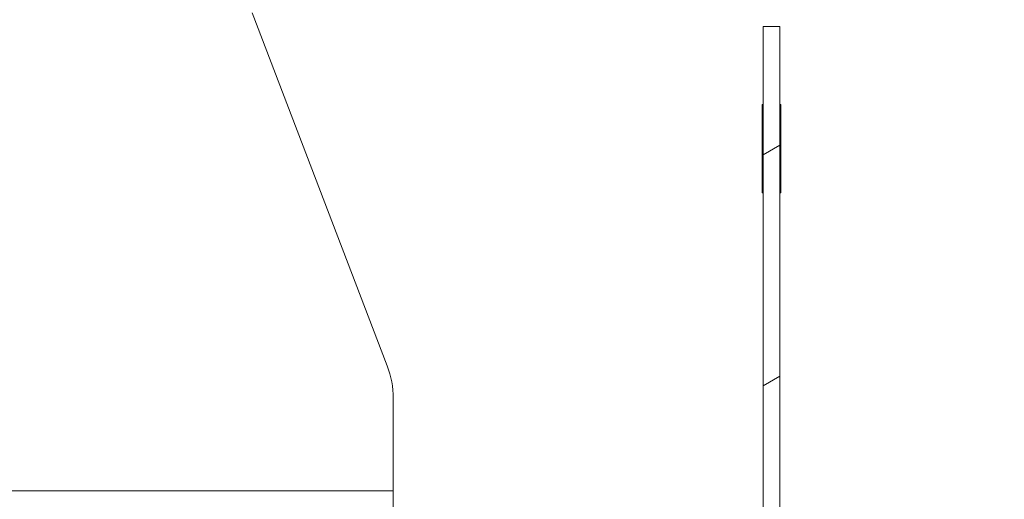
# Model space of a CAD drawing. Units: millimetres. Extents: x 128300 to 200172, y 144910 to 170280.
# Drawn here: x 136458 to 136692, y 162347 to 162461 of the extents above; entities that cross this region are included whole.
import ezdxf

# ---------------------------------------------------------------- set-up
doc = ezdxf.new("R2010")
doc.units = ezdxf.units.MM
doc.layers.add('pianale sezione', color=7, linetype='Continuous')
doc.layers.add('quote', color=241, linetype='Continuous')
doc.styles.get("Standard").update_dxf_attribs({"font": 'arial.ttf'})
doc.dimstyles.new('marco', dxfattribs={"dimtxt": 200, "dimasz": 150, "dimexe": 1.25, "dimexo": 1.5, "dimgap": 50, "dimtad": 1, "dimtxsty": 'Standard', "dimcen": 2.5, "dimclrd": 256, "dimclre": 256, "dimclrt": 256, "dimadec": 0, "dimazin": 0, "dimtfac": 1, "dimtmove": 0, "dimatfit": 3, "dimfxl": 1, "dimlwd": -1, "dimlwe": -1, "dimarcsym": 0})

# ---------------------------------------------------------------- blocks, each defined once
blk = doc.blocks.new('*D101')
at = {"layer": 'Defpoints', "color": 0, "transparency": 16777216}
for p in [(135464.06, 162599.25), (134307.84, 157699.25), (141084.06, 157699.25)]:
    blk.add_point(p, dxfattribs=at)
at = {"layer": 'quote', "transparency": 16777216}
for p, q in [((135462.56, 162599.25), (134306.59, 162599.25)), ((134307.84, 162449.25), (134307.84, 157849.25)), ((141082.56, 157699.25), (134306.59, 157699.25))]:
    blk.add_line(p, q, dxfattribs=at)
for points in [[(134282.84, 162449.25), (134332.84, 162449.25), (134307.84, 162599.25)], [(134282.84, 157849.25), (134332.84, 157849.25), (134307.84, 157699.25)]]:
    blk.add_solid(points, dxfattribs=at)
at = {"layer": 'quote', "transparency": 16777216, "insert": (134155.73, 160266.24), "char_height": 200, "attachment_point": 5, "rotation": 90}
blk.add_mtext('corsa 5000', dxfattribs=at)
blk = doc.blocks.new('rtyhu5h')
at = {"layer": 'pianale sezione', "lineweight": 5}
h = blk.add_hatch(dxfattribs=at)
h.set_pattern_fill('ANSI31', color=256, scale=381, angle=-15, style=0)
h.set_pattern_definition([(30, (180953.353, 113501.71), (-23.81252, 41.24445), [])])
h.paths.add_polyline_path([(188665.15, 118385.06), (188665.15, 118260.06), (188669.15, 118260.06), (188669.15, 118385.06)])
for p, q in [((188543.58, 118388.29), (188575.72, 118304.3)), ((188665.15, 118385.06), (188665.15, 118260.06)), ((188669.15, 118385.06), (188665.15, 118385.06)), ((188669.15, 118260.06), (188669.15, 118385.06)), ((188664.9, 118345.47), (188664.9, 118366.47)), ((188664.9, 118366.47), (188665.15, 118366.47)), ((188669.15, 118366.47), (188669.4, 118366.47)), ((188669.4, 118366.47), (188669.4, 118345.47)), ((188665.15, 118345.47), (188664.9, 118345.47)), ((188669.4, 118345.47), (188669.15, 118345.47)), ((188577.15, 118296.6), (188577.15, 118292.37)), ((188577.15, 118292.37), (188577.15, 118290.84)), ((188577.15, 118290.84), (188577.15, 118284.93)), ((188577.15, 118284.93), (188577.15, 118244.06)), ((188013.5, 118274.56), (188577.15, 118274.56))]:
    blk.add_line(p, q, dxfattribs=at)
blk.add_ellipse((188552.15, 118296.6), major_axis=(-25, 0), ratio=0.92388, start_param=3.141593, end_param=3.481414, dxfattribs=at)

msp = doc.modelspace()

# ---------------------------------------------------------------- block references
at = {"layer": 'pianale sezione'}
msp.add_blockref('rtyhu5h', (-52030.614, 44074.687), dxfattribs=at)

# ---------------------------------------------------------------- dimensions: what is measured, and where the dimension line sits
at = {"layer": 'quote'}
dim = msp.add_linear_dim(base=(134307.841, 157699.251), p1=(135464.056, 162599.251), p2=(141084.056, 157699.251), angle=90, text='corsa 5000', dimstyle='marco', dxfattribs=at)
dim.commit()
dim.dimension.update_dxf_attribs({"geometry": '*D101', "text_midpoint": (134307.841, 160266.241), "dimtype": 160})

doc.saveas('drawing.dxf')
